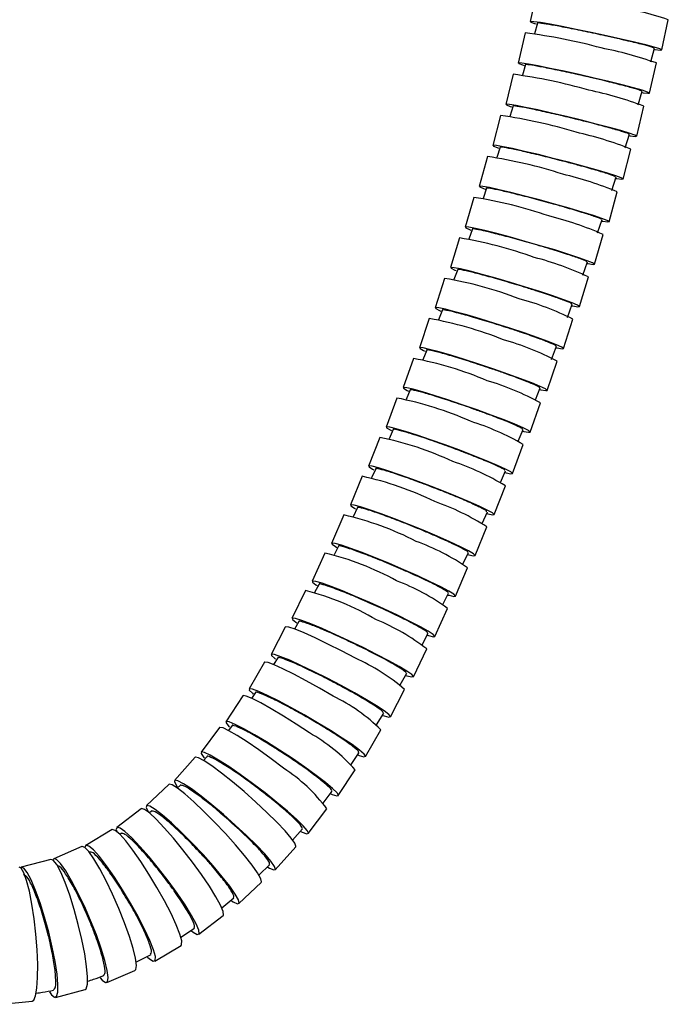
# Model space of a CAD drawing. Units: millimetres. Extents: x -6 to 667, y -479 to 1101.
# Drawn here: x 51 to 114, y -479 to -383 of the extents above; entities that cross this region are included whole.
import ezdxf

# ---------------------------------------------------------------- set-up
doc = ezdxf.new("R2010")
doc.units = ezdxf.units.MM

msp = doc.modelspace()

# ---------------------------------------------------------------- linework, layer by layer
at = {"color": 7, "linetype": 'Continuous', "lineweight": 25}
for p, q in [((101.324, -380.427), (100.694, -383.359)), ((101.409, -383.491), (101.112, -384.543)), ((113.454, -386.101), (114.084, -383.17)), ((100.21, -384.454), (99.541, -387.377)), ((112.382, -387.244), (112.752, -385.924)), ((112.263, -390.288), (112.932, -387.366)), ((100.254, -387.518), (99.945, -388.56)), ((99.043, -388.465), (98.335, -391.378)), ((111.176, -391.418), (111.563, -390.103)), ((99.046, -391.529), (98.725, -392.559)), ((111.017, -394.46), (111.725, -391.547)), ((97.822, -392.459), (97.075, -395.362)), ((109.914, -395.575), (110.319, -394.266)), ((97.784, -395.523), (97.451, -396.54)), ((109.714, -398.615), (110.461, -395.712)), ((96.548, -396.434), (95.761, -399.326)), ((108.596, -399.715), (109.018, -398.412)), ((96.468, -399.497), (96.124, -400.503)), ((95.22, -400.39), (94.394, -403.271)), ((108.355, -402.751), (109.142, -399.859)), ((107.222, -403.837), (107.662, -402.54)), ((95.099, -403.452), (94.744, -404.445)), ((93.839, -404.326), (92.973, -407.195)), ((106.94, -406.87), (107.766, -403.989)), ((93.675, -407.385), (93.309, -408.365)), ((105.791, -407.94), (106.249, -406.649)), ((92.404, -408.24), (91.497, -411.096)), ((105.467, -410.968), (106.333, -408.099)), ((104.303, -412.024), (104.78, -410.738)), ((90.915, -412.131), (89.966, -414.973)), ((92.196, -411.296), (91.82, -412.263)), ((103.936, -415.046), (104.843, -412.19)), ((102.757, -416.087), (103.253, -414.806)), ((89.369, -415.999), (88.379, -418.826)), ((90.662, -415.183), (90.275, -416.137)), ((102.347, -419.104), (103.295, -416.261)), ((101.201, -420.006), (101.667, -418.852)), ((87.769, -419.837), (86.736, -422.649)), ((89.072, -419.047), (88.675, -419.983)), ((100.696, -423.141), (101.687, -420.313)), ((86.112, -423.648), (85.034, -426.442)), ((87.425, -422.88), (87.017, -423.801)), ((99.54, -424.021), (100.021, -422.879)), ((98.985, -427.152), (100.019, -424.341)), ((84.397, -427.426), (83.272, -430.201)), ((85.719, -426.684), (85.302, -427.586)), ((97.815, -428.014), (98.314, -426.88)), ((97.21, -431.141), (98.288, -428.347)), ((82.623, -431.167), (81.448, -433.922)), ((83.954, -430.454), (83.527, -431.336)), ((96.027, -431.982), (96.542, -430.859)), ((95.367, -435.105), (96.492, -432.329)), ((80.789, -434.866), (79.56, -437.596)), ((82.116, -434.206), (81.692, -435.044)), ((94.17, -435.925), (94.704, -434.811)), ((93.453, -439.042), (94.628, -436.287)), ((80.235, -437.87), (79.8, -438.685)), ((78.903, -438.497), (77.606, -441.195)), ((92.24, -439.843), (92.786, -438.757)), ((91.462, -442.952), (92.69, -440.222)), ((78.273, -441.486), (77.848, -442.234)), ((76.96, -442.032), (75.574, -444.684)), ((90.223, -443.75), (90.811, -442.635)), ((89.368, -446.85), (90.665, -444.152)), ((74.941, -445.446), (73.441, -448.034)), ((76.228, -445.002), (75.818, -445.665)), ((88.093, -447.643), (88.726, -446.516)), ((74.081, -448.379), (73.691, -448.948)), ((87.14, -450.73), (88.526, -448.078)), ((72.828, -448.706), (71.187, -451.204)), ((85.813, -451.516), (86.509, -450.374)), ((70.59, -451.785), (68.787, -454.166)), ((71.806, -451.585), (71.44, -452.057)), ((84.731, -454.58), (86.232, -451.993)), ((83.344, -455.345), (84.116, -454.197)), ((68.204, -454.66), (66.224, -456.892)), ((69.379, -454.587), (69.038, -454.968)), ((82.095, -458.369), (83.736, -455.871)), ((65.666, -457.295), (63.498, -459.341)), ((66.784, -457.354), (66.477, -457.646)), ((80.641, -459.087), (81.502, -457.953)), ((62.985, -459.646), (60.623, -461.458)), ((64.018, -459.848), (63.755, -460.056)), ((79.189, -462.047), (80.993, -459.667)), ((60.173, -461.67), (57.619, -463.191)), ((77.67, -462.686), (78.625, -461.592)), ((61.087, -462.018), (60.91, -462.129)), ((57.249, -463.318), (54.519, -464.486)), ((75.987, -465.553), (77.967, -463.32)), ((54.234, -464.548), (51.364, -465.3)), ((74.396, -466.096), (75.46, -465.056)), ((72.456, -468.832), (74.624, -466.786)), ((70.789, -469.258), (71.975, -468.291)), ((68.567, -471.813), (70.929, -470.001)), ((66.82, -472.092), (68.143, -471.227)), ((64.298, -474.404), (66.852, -472.882)), ((62.478, -474.498), (63.944, -473.771)), ((59.651, -476.486), (62.381, -475.318)), ((54.674, -477.924), (57.543, -477.172)), ((49.47, -478.597), (52.42, -478.307))]:
    msp.add_line(p, q, dxfattribs=at)
at = {"color": 7, "linetype": 'Continuous', "lineweight": 25, "flags": 128}
for points in [[(108.079, -384.73), (106.599, -384.41), (105.145, -384.107), (103.794, -383.838), (102.621, -383.617), (101.687, -383.456), (101.044, -383.364), (100.726, -383.345), (100.75, -383.401), (101.115, -383.529), (101.271, -383.575)], [(112.735, -386.046), (112.821, -386.059), (113.305, -386.114), (113.453, -386.096), (113.257, -386.003), (112.728, -385.842), (111.894, -385.621), (110.8, -385.352), (109.505, -385.05), (108.079, -384.73)], [(106.907, -388.833), (105.432, -388.493), (103.981, -388.172), (102.635, -387.886), (101.464, -387.651), (100.533, -387.48), (99.891, -387.382), (99.573, -387.362), (99.597, -387.422), (99.96, -387.557), (100.114, -387.606)], [(111.544, -390.23), (111.631, -390.243), (112.115, -390.303), (112.263, -390.283), (112.068, -390.185), (111.541, -390.014), (110.71, -389.779), (109.62, -389.493), (108.329, -389.172), (106.907, -388.833)], [(105.681, -392.919), (104.21, -392.56), (102.764, -392.22), (101.421, -391.917), (100.254, -391.669), (99.325, -391.488), (98.684, -391.384), (98.367, -391.363), (98.389, -391.426), (98.751, -391.569), (98.903, -391.62)], [(110.297, -394.398), (110.385, -394.412), (110.868, -394.475), (111.016, -394.454), (110.823, -394.35), (110.298, -394.169), (109.47, -393.921), (108.384, -393.619), (107.098, -393.279), (105.681, -392.919)], [(104.4, -396.988), (102.934, -396.609), (101.492, -396.25), (100.154, -395.931), (98.99, -395.669), (98.063, -395.478), (97.424, -395.368), (97.107, -395.346), (97.129, -395.412), (97.488, -395.564), (97.638, -395.617)], [(108.993, -398.548), (109.083, -398.564), (109.565, -398.63), (109.714, -398.608), (109.522, -398.499), (109, -398.308), (108.175, -398.046), (107.093, -397.726), (105.811, -397.368), (104.4, -396.988)], [(103.064, -401.039), (101.603, -400.639), (100.167, -400.261), (98.832, -399.926), (97.672, -399.65), (96.748, -399.449), (96.111, -399.333), (95.794, -399.31), (95.815, -399.38), (96.172, -399.539), (96.319, -399.595)], [(107.634, -402.681), (107.725, -402.698), (108.206, -402.767), (108.355, -402.744), (108.165, -402.629), (107.645, -402.428), (106.824, -402.152), (105.747, -401.816), (104.47, -401.438), (103.064, -401.039)], [(101.672, -405.071), (100.217, -404.651), (98.786, -404.254), (97.457, -403.901), (96.3, -403.611), (95.379, -403.4), (94.743, -403.279), (94.427, -403.254), (94.447, -403.328), (94.802, -403.495), (94.947, -403.553)], [(106.218, -406.795), (106.31, -406.813), (106.79, -406.887), (106.939, -406.862), (106.751, -406.741), (106.234, -406.53), (105.417, -406.24), (104.344, -405.887), (103.073, -405.49), (101.672, -405.071)], [(100.225, -409.082), (98.776, -408.642), (97.351, -408.226), (96.026, -407.856), (94.874, -407.552), (93.956, -407.33), (93.322, -407.203), (93.006, -407.178), (93.024, -407.255), (93.377, -407.43), (93.519, -407.49)], [(104.744, -410.89), (104.839, -410.909), (105.317, -410.986), (105.467, -410.96), (105.28, -410.833), (104.766, -410.612), (103.953, -410.308), (102.885, -409.938), (101.62, -409.522), (100.225, -409.082)], [(98.722, -413.071), (97.279, -412.611), (95.86, -412.175), (94.541, -411.788), (93.393, -411.47), (92.478, -411.238), (91.846, -411.105), (91.53, -411.078), (91.548, -411.158), (91.898, -411.342), (92.038, -411.404)], [(103.213, -414.964), (103.309, -414.984), (103.786, -415.065), (103.936, -415.038), (103.751, -414.905), (103.241, -414.673), (102.432, -414.355), (101.37, -413.968), (100.11, -413.532), (98.722, -413.071)], [(97.162, -417.038), (95.726, -416.557), (94.313, -416.101), (93, -415.696), (91.857, -415.364), (90.946, -415.121), (90.315, -414.982), (90, -414.954), (90.016, -415.038), (90.364, -415.23), (90.5, -415.294)], [(101.624, -419.016), (101.72, -419.038), (102.197, -419.122), (102.347, -419.094), (102.164, -418.955), (101.657, -418.713), (100.853, -418.38), (99.797, -417.975), (98.544, -417.52), (97.162, -417.038)], [(95.543, -420.983), (94.114, -420.481), (92.709, -420.005), (91.401, -419.582), (90.263, -419.235), (89.356, -418.981), (88.727, -418.836), (88.412, -418.807), (88.428, -418.895), (88.772, -419.095), (88.906, -419.161)], [(99.973, -423.049), (100.071, -423.072), (100.546, -423.16), (100.697, -423.131), (100.516, -422.986), (100.013, -422.732), (99.214, -422.385), (98.163, -421.962), (96.917, -421.486), (95.543, -420.983)], [(93.866, -424.901), (92.445, -424.376), (91.047, -423.879), (89.746, -423.438), (88.614, -423.075), (87.71, -422.811), (87.084, -422.66), (86.769, -422.629), (86.783, -422.721), (87.125, -422.93), (87.255, -422.997)], [(98.261, -427.056), (98.361, -427.081), (98.835, -427.172), (98.986, -427.142), (98.807, -426.99), (98.308, -426.726), (97.515, -426.363), (96.471, -425.922), (95.232, -425.425), (93.866, -424.901)], [(92.127, -428.792), (90.715, -428.244), (89.325, -427.726), (88.031, -427.266), (86.904, -426.887), (86.005, -426.612), (85.382, -426.454), (85.068, -426.422), (85.08, -426.517), (85.418, -426.736), (85.545, -426.805)], [(96.485, -431.04), (96.587, -431.066), (97.059, -431.162), (97.211, -431.13), (97.034, -430.972), (96.539, -430.696), (95.752, -430.318), (94.715, -429.857), (93.485, -429.339), (92.127, -428.792)], [(90.325, -432.653), (88.922, -432.082), (87.541, -431.541), (86.255, -431.061), (85.135, -430.666), (84.24, -430.378), (83.62, -430.213), (83.306, -430.18), (83.317, -430.28), (83.651, -430.508), (83.775, -430.578)], [(94.642, -434.997), (94.746, -435.026), (95.216, -435.126), (95.369, -435.092), (95.195, -434.927), (94.705, -434.64), (93.924, -434.245), (92.895, -433.765), (91.673, -433.224), (90.325, -432.653)], [(88.456, -436.482), (87.064, -435.885), (85.692, -435.321), (84.416, -434.819), (83.303, -434.407), (82.413, -434.107), (81.795, -433.935), (81.483, -433.9), (81.491, -434.004), (81.821, -434.242), (81.941, -434.314)], [(92.727, -438.929), (92.834, -438.959), (93.302, -439.063), (93.455, -439.028), (93.285, -438.856), (92.799, -438.556), (92.026, -438.144), (91.006, -437.642), (89.794, -437.078), (88.456, -436.482)], [(86.516, -440.274), (85.136, -439.65), (83.776, -439.06), (82.509, -438.535), (81.405, -438.104), (80.521, -437.79), (79.907, -437.61), (79.595, -437.574), (79.601, -437.683), (79.927, -437.932), (80.042, -438.005)], [(90.736, -442.833), (90.844, -442.865), (91.31, -442.974), (91.464, -442.938), (91.297, -442.758), (90.818, -442.444), (90.053, -442.013), (89.043, -441.488), (87.842, -440.898), (86.516, -440.274)], [(84.493, -444.022), (83.128, -443.364), (81.784, -442.741), (80.531, -442.187), (79.437, -441.732), (78.562, -441.401), (77.952, -441.21), (77.641, -441.172), (77.645, -441.287), (77.964, -441.55), (78.073, -441.625)], [(83.748, -445.055), (82.407, -444.352), (81.083, -443.686), (79.85, -443.094), (78.772, -442.608), (77.908, -442.253), (77.305, -442.05), (76.995, -442.009), (76.96, -442.032)], [(82.362, -447.707), (81.021, -447.003), (79.697, -446.338), (78.463, -445.746), (77.386, -445.259), (76.522, -444.905), (75.919, -444.702), (75.609, -444.661), (75.609, -444.784), (75.918, -445.064), (76.019, -445.14)], [(88.642, -446.722), (88.753, -446.758), (89.217, -446.873), (89.372, -446.834), (89.209, -446.644), (88.738, -446.313), (87.984, -445.858), (86.988, -445.304), (85.803, -444.681), (84.493, -444.022)], [(81.591, -448.72), (80.282, -447.958), (78.989, -447.237), (77.782, -446.597), (76.726, -446.07), (75.878, -445.687), (75.284, -445.467), (74.976, -445.422), (74.941, -445.446)], [(80.091, -451.307), (78.782, -450.545), (77.489, -449.825), (76.282, -449.184), (75.226, -448.658), (74.378, -448.274), (73.784, -448.054), (73.476, -448.01), (73.47, -448.143), (73.768, -448.447), (73.857, -448.523)], [(86.412, -450.59), (86.528, -450.63), (86.988, -450.753), (87.144, -450.712), (86.988, -450.509), (86.529, -450.155), (85.79, -449.668), (84.813, -449.077), (83.649, -448.411), (82.362, -447.707)], [(79.287, -452.288), (78.022, -451.455), (76.77, -450.667), (75.601, -449.966), (74.575, -449.391), (73.75, -448.971), (73.169, -448.731), (72.863, -448.682), (72.828, -448.706)], [(77.646, -454.787), (76.381, -453.954), (75.129, -453.165), (73.96, -452.465), (72.934, -451.889), (72.109, -451.47), (71.528, -451.229), (71.222, -451.18), (71.209, -451.326), (71.488, -451.658), (71.564, -451.732)], [(84.002, -454.424), (84.125, -454.471), (84.579, -454.604), (84.737, -454.559), (84.59, -454.339), (84.147, -453.956), (83.431, -453.43), (82.48, -452.789), (81.347, -452.069), (80.091, -451.307)], [(76.797, -455.726), (75.59, -454.81), (74.394, -453.944), (73.273, -453.173), (72.288, -452.541), (71.492, -452.08), (70.927, -451.815), (70.625, -451.762), (70.59, -451.785)], [(74.993, -458.106), (73.786, -457.191), (72.59, -456.324), (71.469, -455.554), (70.484, -454.921), (69.688, -454.46), (69.124, -454.196), (68.822, -454.142), (68.798, -454.302), (69.054, -454.668), (69.114, -454.736)], [(74.091, -458.99), (72.957, -457.985), (71.831, -457.033), (70.772, -456.188), (69.837, -455.493), (69.078, -454.987), (68.535, -454.697), (68.237, -454.638), (68.204, -454.66)], [(81.366, -458.191), (81.497, -458.247), (81.943, -458.393), (82.104, -458.344), (81.97, -458.104), (81.548, -457.684), (80.863, -457.109), (79.949, -456.408), (78.857, -455.62), (77.646, -454.787)], [(72.11, -461.222), (70.977, -460.217), (69.85, -459.266), (68.791, -458.42), (67.857, -457.725), (67.098, -457.219), (66.555, -456.929), (66.257, -456.87), (66.221, -457.046), (66.448, -457.447), (66.489, -457.505)], [(71.15, -462.04), (70.109, -460.94), (69.07, -459.898), (68.088, -458.973), (67.218, -458.212), (66.505, -457.658), (65.989, -457.34), (65.697, -457.276), (65.666, -457.295)], [(77.967, -463.32), (77.985, -463.283), (77.889, -462.993), (77.534, -462.487), (76.94, -461.792), (76.137, -460.946), (75.17, -459.995), (74.091, -458.99)], [(78.46, -461.842), (78.601, -461.911), (79.037, -462.071), (79.201, -462.017), (79.084, -461.753), (78.692, -461.292), (78.047, -460.659), (77.183, -459.889), (76.146, -459.022), (74.993, -458.106)], [(67.962, -464.824), (67.037, -463.624), (66.107, -462.49), (65.224, -461.481), (64.433, -460.652), (63.779, -460.049), (63.296, -459.702), (63.01, -459.632), (62.985, -459.646)], [(68.982, -464.086), (67.941, -462.986), (66.902, -461.944), (65.92, -461.019), (65.05, -460.258), (64.337, -459.704), (63.821, -459.386), (63.529, -459.322), (63.476, -459.514), (63.666, -459.953), (63.689, -459.994)], [(64.518, -467.276), (63.737, -465.979), (62.943, -464.752), (62.181, -463.661), (61.49, -462.765), (60.908, -462.112), (60.467, -461.738), (60.19, -461.662), (60.173, -461.67)], [(65.6, -466.636), (64.675, -465.437), (63.745, -464.302), (62.861, -463.293), (62.071, -462.465), (61.417, -461.861), (60.934, -461.515), (60.648, -461.444), (60.575, -461.654), (60.616, -461.845)], [(75.262, -465.314), (75.413, -465.399), (75.836, -465.574), (76.005, -465.516), (75.909, -465.225), (75.554, -464.719), (74.959, -464.025), (74.157, -463.179), (73.19, -462.228), (72.11, -461.222)], [(74.624, -466.786), (74.65, -466.74), (74.581, -466.423), (74.272, -465.869), (73.741, -465.108), (73.017, -464.182), (72.137, -463.141), (71.15, -462.04)], [(60.821, -469.318), (60.215, -467.932), (59.587, -466.62), (58.972, -465.454), (58.403, -464.497), (57.909, -463.799), (57.518, -463.398), (57.252, -463.317), (57.249, -463.318)], [(61.963, -468.798), (61.182, -467.501), (60.389, -466.274), (59.626, -465.183), (58.935, -464.287), (58.353, -463.634), (57.912, -463.259), (57.635, -463.183), (57.537, -463.41), (57.537, -463.412)], [(56.894, -470.86), (56.494, -469.403), (56.061, -468.025), (55.619, -466.799), (55.192, -465.793), (54.802, -465.059), (54.471, -464.639), (54.234, -464.548)], [(58.09, -470.486), (57.484, -469.1), (56.857, -467.788), (56.242, -466.622), (55.672, -465.664), (55.179, -464.966), (54.788, -464.566), (54.521, -464.485), (54.423, -464.601)], [(71.738, -468.553), (71.901, -468.658), (72.308, -468.851), (72.482, -468.786), (72.413, -468.469), (72.104, -467.915), (71.573, -467.154), (70.849, -466.228), (69.969, -465.187), (68.982, -464.086)], [(52.787, -471.813), (52.617, -470.315), (52.401, -468.898), (52.152, -467.638), (51.883, -466.603), (51.609, -465.849), (51.343, -465.416), (51.144, -465.318)], [(54.024, -471.612), (53.624, -470.155), (53.192, -468.777), (52.75, -467.552), (52.323, -466.545), (51.933, -465.812), (51.601, -465.391), (51.347, -465.306), (51.276, -465.359)], [(70.929, -470.001), (70.967, -469.945), (70.932, -469.599), (70.682, -468.995), (70.231, -468.166), (69.603, -467.158), (68.833, -466.023), (67.962, -464.824)], [(67.862, -471.483), (68.038, -471.618), (68.425, -471.828), (68.605, -471.757), (68.569, -471.411), (68.319, -470.807), (67.869, -469.979), (67.241, -468.97), (66.471, -467.835), (65.6, -466.636)], [(66.852, -472.882), (66.908, -472.814), (66.914, -472.44), (66.736, -471.787), (66.385, -470.891), (65.879, -469.8), (65.245, -468.573), (64.518, -467.276)], [(62.381, -475.318), (62.461, -475.238), (62.518, -474.837), (62.429, -474.14), (62.199, -473.182), (61.84, -472.016), (61.372, -470.704), (60.821, -469.318)], [(63.615, -474.013), (63.803, -474.185), (64.165, -474.412), (64.353, -474.336), (64.359, -473.962), (64.182, -473.309), (63.83, -472.413), (63.324, -471.322), (62.69, -470.095), (61.963, -468.798)], [(57.543, -477.172), (57.655, -477.081), (57.771, -476.66), (57.785, -475.927), (57.698, -474.921), (57.512, -473.695), (57.239, -472.317), (56.894, -470.86)], [(59.01, -476.028), (59.201, -476.244), (59.532, -476.487), (59.731, -476.405), (59.787, -476.005), (59.698, -475.307), (59.468, -474.35), (59.11, -473.183), (58.642, -471.872), (58.09, -470.486)], [(52.42, -478.307), (52.57, -478.209), (52.752, -477.777), (52.882, -477.023), (52.952, -475.988), (52.96, -474.728), (52.904, -473.311), (52.787, -471.813)], [(54.092, -477.392), (54.279, -477.664), (54.574, -477.919), (54.786, -477.833), (54.902, -477.413), (54.916, -476.679), (54.828, -475.673), (54.643, -474.447), (54.37, -473.069), (54.024, -471.612)]]:
    msp.add_lwpolyline(points, dxfattribs=at)
at = {"color": 7, "linetype": 'Continuous', "lineweight": 25}
for centre, radius, start, end in [((101.271, -422.176), 41.057, 71.81571, 79.56238), ((93.85, -435.995), 51.932, 74.6736, 82.96517), ((100.121, -423.912), 38.727, 70.68257, 78.90112), ((92.675, -437.098), 49.048, 73.76382, 82.54066), ((98.916, -425.888), 36.652, 69.54493, 78.23525), ((91.447, -438.475), 46.456, 72.84797, 82.1121), ((97.654, -428.06), 34.791, 68.40124, 77.56374), ((90.164, -440.078), 44.109, 71.92439, 81.67864), ((96.337, -430.393), 33.111, 67.24954, 76.88527), ((88.828, -441.87), 41.97, 70.99076, 81.23906), ((94.964, -432.861), 31.583, 66.08709, 76.19805), ((87.437, -443.818), 40.007, 70.0447, 80.79213), ((93.534, -435.437), 30.186, 64.91105, 75.50021), ((85.992, -445.894), 38.196, 69.08306, 80.33622), ((92.046, -438.103), 28.9, 63.7177, 74.78931), ((84.492, -448.074), 36.513, 68.10163, 79.86916), ((90.501, -440.84), 27.709, 62.502, 74.06207), ((82.936, -450.338), 34.937, 67.0947, 79.38802), ((88.896, -443.634), 26.598, 61.25712, 73.31408), ((81.323, -452.662), 33.452, 66.05648, 78.88978), ((87.232, -446.467), 25.555, 59.97623, 72.5408), ((79.653, -455.03), 32.04, 64.97661, 78.36912), ((85.505, -449.327), 24.568, 58.64692, 71.73422), ((77.923, -457.419), 30.684, 63.84243, 77.8195), ((83.714, -452.199), 23.624, 57.25414, 70.88449), ((76.133, -459.806), 29.365, 62.63437, 77.23081), ((81.854, -455.065), 22.71, 55.77459, 69.97638), ((74.28, -462.145), 28.045, 61.30689, 76.57987), ((79.923, -457.895), 21.802, 54.15364, 68.97481), ((72.369, -464.209), 26.529, 59.61055, 75.74153), ((77.906, -460.537), 20.767, 52.08999, 67.68907), ((75.778, -462.941), 19.581, 49.37873, 65.98077), ((73.5, -465.115), 18.284, 45.86669, 63.73351), ((71.029, -467.098), 16.956, 41.46173, 60.85559), ((68.32, -468.955), 15.712, 36.24047, 57.3511)]:
    msp.add_arc(centre, radius, start, end, dxfattribs=at)
for points, knots in [([(107.968, -384.73), (107.328, -384.591), (106.048, -384.314), (104.221, -383.946), (102.706, -383.662), (101.746, -383.513), (101.325, -383.468), (101.424, -383.514), (101.434, -383.518)], [0, 0, 0, 0, 0.195778, 0.391555, 0.587327, 0.783084, 0.978828, 1, 1, 1, 1]), ([(112.667, -385.932), (112.678, -385.921), (112.71, -385.894), (112.05, -385.699), (110.829, -385.386), (109.366, -385.041), (108.356, -384.816), (107.968, -384.73)], [0, 0, 0, 0, 0.137729, 0.37552, 0.613321, 0.85114, 1, 1, 1, 1]), ([(106.796, -388.833), (106.158, -388.685), (104.882, -388.391), (103.06, -388), (101.549, -387.699), (100.592, -387.54), (100.171, -387.493), (100.269, -387.541), (100.279, -387.545)], [0, 0, 0, 0, 0.195837, 0.391675, 0.587508, 0.783331, 0.979145, 1, 1, 1, 1]), ([(111.478, -390.109), (111.49, -390.098), (111.523, -390.068), (110.865, -389.861), (109.648, -389.529), (108.19, -389.163), (107.183, -388.924), (106.796, -388.833)], [0, 0, 0, 0, 0.138072, 0.375774, 0.613483, 0.851205, 1, 1, 1, 1]), ([(105.569, -392.919), (104.933, -392.763), (103.661, -392.452), (101.845, -392.038), (100.338, -391.719), (99.383, -391.551), (98.963, -391.501), (99.06, -391.552), (99.069, -391.557)], [0, 0, 0, 0, 0.195901, 0.391803, 0.587701, 0.783594, 0.979481, 1, 1, 1, 1]), ([(110.234, -394.27), (110.246, -394.258), (110.279, -394.227), (109.625, -394.008), (108.412, -393.656), (106.959, -393.269), (105.955, -393.016), (105.569, -392.919)], [0, 0, 0, 0, 0.138434, 0.376041, 0.613653, 0.851272, 1, 1, 1, 1]), ([(104.288, -396.988), (103.654, -396.824), (102.387, -396.495), (100.576, -396.058), (99.074, -395.722), (98.121, -395.545), (97.701, -395.492), (97.798, -395.545), (97.807, -395.55)], [0, 0, 0, 0, 0.19597, 0.391939, 0.587908, 0.783873, 0.979837, 1, 1, 1, 1]), ([(108.934, -398.414), (108.946, -398.402), (108.98, -398.369), (108.328, -398.137), (107.12, -397.766), (105.673, -397.357), (104.673, -397.091), (104.288, -396.988)], [0, 0, 0, 0, 0.138816, 0.376322, 0.613831, 0.851343, 1, 1, 1, 1]), ([(102.952, -401.039), (102.32, -400.866), (101.057, -400.519), (99.253, -400.06), (97.755, -399.706), (96.805, -399.519), (96.386, -399.464), (96.482, -399.519), (96.49, -399.525)], [0, 0, 0, 0, 0.196044, 0.392087, 0.58813, 0.784173, 0.980215, 1, 1, 1, 1]), ([(107.578, -402.54), (107.591, -402.527), (107.625, -402.492), (106.976, -402.248), (105.773, -401.857), (104.331, -401.427), (103.335, -401.147), (102.952, -401.039)], [0, 0, 0, 0, 0.139221, 0.376618, 0.614017, 0.851415, 1, 1, 1, 1]), ([(101.56, -405.071), (100.931, -404.889), (99.673, -404.525), (97.876, -404.042), (96.383, -403.67), (95.435, -403.474), (95.017, -403.416), (95.111, -403.474), (95.12, -403.48)], [0, 0, 0, 0, 0.196124, 0.392248, 0.588372, 0.784496, 0.98062, 1, 1, 1, 1]), ([(106.165, -406.647), (106.178, -406.634), (106.213, -406.598), (105.568, -406.341), (104.37, -405.93), (102.934, -405.478), (101.942, -405.184), (101.56, -405.071)], [0, 0, 0, 0, 0.13965, 0.37693, 0.61421, 0.85149, 1, 1, 1, 1]), ([(100.113, -409.082), (99.487, -408.891), (98.234, -408.51), (96.443, -408.003), (94.956, -407.614), (94.011, -407.408), (93.594, -407.347), (93.687, -407.408), (93.695, -407.413)], [0, 0, 0, 0, 0.196212, 0.392423, 0.588634, 0.784844, 0.981052, 1, 1, 1, 1]), ([(104.696, -410.736), (104.709, -410.721), (104.745, -410.683), (104.102, -410.414), (102.911, -409.983), (101.481, -409.51), (100.494, -409.201), (100.113, -409.082)], [0, 0, 0, 0, 0.140107, 0.377259, 0.614412, 0.851567, 1, 1, 1, 1]), ([(98.61, -413.071), (97.986, -412.872), (96.739, -412.472), (94.956, -411.942), (93.474, -411.534), (92.532, -411.319), (92.116, -411.255), (92.207, -411.319), (92.215, -411.324)], [0, 0, 0, 0, 0.196305, 0.39261, 0.588914, 0.785214, 0.981511, 1, 1, 1, 1]), ([(103.169, -414.803), (103.183, -414.788), (103.219, -414.748), (102.58, -414.466), (101.395, -414.015), (99.972, -413.519), (98.989, -413.196), (98.61, -413.071)], [0, 0, 0, 0, 0.14059, 0.377606, 0.614625, 0.851648, 1, 1, 1, 1]), ([(97.05, -417.038), (96.429, -416.83), (95.188, -416.412), (93.412, -415.858), (91.936, -415.431), (90.998, -415.207), (90.583, -415.139), (90.673, -415.206), (90.68, -415.211)], [0, 0, 0, 0, 0.196404, 0.392808, 0.589209, 0.785605, 0.981997, 1, 1, 1, 1]), ([(101.583, -418.849), (101.597, -418.833), (101.634, -418.791), (101, -418.496), (99.821, -418.025), (98.405, -417.506), (97.427, -417.168), (97.05, -417.038)], [0, 0, 0, 0, 0.141101, 0.377974, 0.61485, 0.851733, 1, 1, 1, 1]), ([(95.431, -420.983), (94.814, -420.765), (93.579, -420.329), (91.811, -419.751), (90.342, -419.305), (89.408, -419.071), (88.993, -419), (89.081, -419.069), (89.089, -419.075)], [0, 0, 0, 0, 0.1965077, 0.3930154, 0.5895202, 0.7860188, 0.9825116, 1, 1, 1, 1]), ([(99.937, -422.875), (99.951, -422.858), (99.989, -422.815), (99.359, -422.506), (98.187, -422.014), (96.779, -421.472), (95.806, -421.119), (95.431, -420.983)], [0, 0, 0, 0, 0.141643, 0.378365, 0.615091, 0.851826, 1, 1, 1, 1]), ([(93.754, -424.901), (93.14, -424.673), (91.912, -424.218), (90.154, -423.614), (88.691, -423.149), (87.761, -422.904), (87.347, -422.83), (87.434, -422.902), (87.441, -422.908)], [0, 0, 0, 0, 0.196617, 0.393234, 0.589848, 0.786456, 0.983059, 1, 1, 1, 1]), ([(98.23, -426.875), (98.245, -426.858), (98.284, -426.812), (97.658, -426.49), (96.493, -425.976), (95.095, -425.411), (94.127, -425.042), (93.754, -424.901)], [0, 0, 0, 0, 0.142218, 0.378782, 0.61535, 0.851926, 1, 1, 1, 1]), ([(92.015, -428.792), (91.405, -428.554), (90.184, -428.08), (88.436, -427.449), (86.98, -426.964), (86.055, -426.709), (85.642, -426.632), (85.727, -426.707), (85.734, -426.712)], [0, 0, 0, 0, 0.196733, 0.393466, 0.590197, 0.786925, 0.983648, 1, 1, 1, 1]), ([(96.459, -430.852), (96.474, -430.834), (96.514, -430.786), (95.893, -430.45), (94.737, -429.914), (93.347, -429.324), (92.385, -428.94), (92.015, -428.792)], [0, 0, 0, 0, 0.142836, 0.379232, 0.615631, 0.852035, 1, 1, 1, 1]), ([(90.213, -432.653), (89.607, -432.405), (88.394, -431.91), (86.657, -431.252), (85.21, -430.746), (84.289, -430.48), (83.877, -430.399), (83.961, -430.477), (83.967, -430.482)], [0, 0, 0, 0, 0.196859, 0.393719, 0.590577, 0.787434, 0.98429, 1, 1, 1, 1]), ([(94.622, -434.803), (94.637, -434.784), (94.678, -434.734), (94.062, -434.383), (92.915, -433.824), (91.536, -433.208), (90.581, -432.807), (90.213, -432.653)], [0, 0, 0, 0, 0.143506, 0.37972, 0.615936, 0.852154, 1, 1, 1, 1]), ([(88.344, -436.482), (87.742, -436.223), (86.539, -435.706), (84.814, -435.019), (83.376, -434.491), (82.46, -434.213), (82.05, -434.129), (82.131, -434.209), (82.137, -434.215)], [0, 0, 0, 0, 0.197037, 0.394074, 0.591112, 0.788149, 0.985186, 1, 1, 1, 1]), ([(92.714, -438.726), (92.73, -438.707), (92.772, -438.655), (92.162, -438.288), (91.025, -437.704), (89.657, -437.061), (88.709, -436.643), (88.344, -436.482)], [0, 0, 0, 0, 0.144248, 0.38026, 0.616272, 0.852284, 1, 1, 1, 1]), ([(86.405, -440.274), (85.808, -440.004), (84.615, -439.463), (82.904, -438.745), (81.476, -438.192), (80.566, -437.902), (80.158, -437.813), (80.237, -437.897), (80.242, -437.903)], [0, 0, 0, 0, 0.197186, 0.394372, 0.591552, 0.78872, 0.985875, 1, 1, 1, 1]), ([(90.73, -442.623), (90.746, -442.602), (90.79, -442.548), (90.187, -442.164), (89.062, -441.553), (87.707, -440.881), (86.767, -440.443), (86.405, -440.274)], [0, 0, 0, 0, 0.145109, 0.380867, 0.616634, 0.852416, 1, 1, 1, 1]), ([(84.381, -444.023), (83.792, -443.737), (82.612, -443.166), (80.919, -442.408), (79.506, -441.824), (78.604, -441.518), (78.198, -441.424), (78.274, -441.512), (78.279, -441.517)], [0, 0, 0, 0, 0.197415, 0.39483, 0.592237, 0.78963, 0.987008, 1, 1, 1, 1]), ([(88.646, -446.503), (88.663, -446.481), (88.708, -446.423), (88.114, -446.017), (87.005, -445.372), (85.667, -444.663), (84.739, -444.201), (84.381, -444.023)], [0, 0, 0, 0, 0.146246, 0.381687, 0.617139, 0.852609, 1, 1, 1, 1]), ([(82.25, -447.707), (81.671, -447.402), (80.511, -446.792), (78.844, -445.982), (77.451, -445.358), (76.561, -445.031), (76.157, -444.93), (76.229, -445.023), (76.233, -445.028)], [0, 0, 0, 0, 0.197707, 0.395413, 0.59312, 0.790826, 0.988532, 1, 1, 1, 1]), ([(79.979, -451.307), (79.414, -450.977), (78.282, -450.316), (76.652, -449.44), (75.287, -448.764), (74.412, -448.411), (74.012, -448.301), (74.079, -448.4), (74.082, -448.404)], [0, 0, 0, 0, 0.198146, 0.396292, 0.594438, 0.792585, 0.990731, 1, 1, 1, 1]), ([(86.429, -450.359), (86.447, -450.335), (86.495, -450.273), (85.915, -449.839), (84.827, -449.149), (83.514, -448.391), (82.602, -447.897), (82.25, -447.707)], [0, 0, 0, 0, 0.14776, 0.382803, 0.617846, 0.85289, 1, 1, 1, 1]), ([(84.038, -454.179), (84.058, -454.153), (84.109, -454.086), (83.547, -453.614), (82.491, -452.868), (81.212, -452.047), (80.322, -451.513), (79.979, -451.307)], [0, 0, 0, 0, 0.149909, 0.384361, 0.618812, 0.853262, 1, 1, 1, 1]), ([(77.534, -454.787), (76.988, -454.425), (75.894, -453.703), (74.315, -452.744), (72.989, -452.005), (72.136, -451.62), (71.742, -451.498), (71.8, -451.604), (71.802, -451.607)], [0, 0, 0, 0, 0.198751, 0.397502, 0.596254, 0.795006, 0.993758, 1, 1, 1, 1]), ([(74.881, -458.106), (74.36, -457.709), (73.317, -456.915), (71.805, -455.862), (70.53, -455.048), (69.706, -454.627), (69.32, -454.49), (69.368, -454.603), (69.369, -454.605)], [0, 0, 0, 0, 0.199551, 0.399103, 0.598653, 0.7982, 0.997745, 1, 1, 1, 1]), ([(81.426, -457.931), (81.448, -457.902), (81.505, -457.829), (80.969, -457.311), (79.955, -456.494), (78.724, -455.597), (77.865, -455.012), (77.534, -454.787)], [0, 0, 0, 0, 0.15285, 0.38649, 0.62013, 0.85377, 1, 1, 1, 1]), ([(71.999, -461.222), (71.509, -460.787), (70.531, -459.915), (69.098, -458.753), (67.908, -457.879), (67.045, -457.351), (66.862, -457.367), (66.771, -457.374)], [0, 0, 0, 0, 0.200579, 0.401159, 0.601728, 0.802275, 1, 1, 1, 1]), ([(78.552, -461.567), (78.578, -461.534), (78.641, -461.453), (78.14, -460.881), (77.182, -459.983), (76.014, -458.997), (75.196, -458.354), (74.881, -458.106)], [0, 0, 0, 0, 0.156693, 0.389269, 0.621848, 0.854429, 1, 1, 1, 1]), ([(68.87, -464.086), (68.421, -463.609), (67.522, -462.655), (66.196, -461.383), (65.087, -460.426), (64.279, -459.852), (64.097, -459.868), (64.007, -459.876)], [0, 0, 0, 0, 0.201868, 0.403736, 0.605585, 0.807394, 1, 1, 1, 1]), ([(75.391, -465.027), (75.421, -464.99), (75.492, -464.901), (75.035, -464.269), (74.149, -463.283), (73.06, -462.2), (72.294, -461.494), (71.999, -461.222)], [0, 0, 0, 0, 0.161482, 0.392713, 0.62396, 0.855232, 1, 1, 1, 1]), ([(65.488, -466.636), (65.089, -466.116), (64.291, -465.077), (63.098, -463.69), (62.091, -462.648), (61.351, -462.028), (61.17, -462.044), (61.083, -462.051)], [0, 0, 0, 0, 0.203451, 0.406902, 0.61034, 0.813745, 1, 1, 1, 1]), ([(61.852, -468.798), (61.515, -468.236), (60.842, -467.112), (59.816, -465.613), (58.935, -464.487), (58.278, -463.824), (58.098, -463.838), (58.014, -463.844)], [0, 0, 0, 0, 0.205429, 0.410859, 0.616288, 0.821715, 1, 1, 1, 1]), ([(71.912, -468.26), (71.947, -468.218), (72.029, -468.12), (71.628, -467.423), (70.832, -466.342), (69.842, -465.157), (69.141, -464.384), (68.87, -464.086)], [0, 0, 0, 0, 0.1673767, 0.3969608, 0.6265729, 0.8562294, 1, 1, 1, 1]), ([(57.978, -470.486), (57.718, -469.885), (57.197, -468.684), (56.373, -467.082), (55.645, -465.88), (55.087, -465.18), (54.91, -465.192), (54.831, -465.197)], [0, 0, 0, 0, 0.207917, 0.415833, 0.623754, 0.831685, 1, 1, 1, 1]), ([(53.912, -471.612), (53.741, -470.981), (53.398, -469.719), (52.813, -468.034), (52.264, -466.773), (51.819, -466.048), (51.646, -466.057), (51.572, -466.061)], [0, 0, 0, 0, 0.210922, 0.421844, 0.632766, 0.843688, 1, 1, 1, 1]), ([(68.087, -471.194), (68.129, -471.147), (68.225, -471.039), (67.895, -470.272), (67.212, -469.093), (66.348, -467.802), (65.727, -466.96), (65.488, -466.636)], [0, 0, 0, 0, 0.174553, 0.40217, 0.629809, 0.85748, 1, 1, 1, 1]), ([(63.897, -473.74), (63.948, -473.687), (64.061, -473.569), (63.822, -472.731), (63.28, -471.455), (62.571, -470.059), (62.052, -469.148), (61.852, -468.798)], [0, 0, 0, 0, 0.183206, 0.408472, 0.633739, 0.859007, 1, 1, 1, 1]), ([(59.346, -475.786), (59.408, -475.727), (59.542, -475.599), (59.417, -474.69), (59.047, -473.325), (58.527, -471.833), (58.131, -470.86), (57.978, -470.486)], [0, 0, 0, 0, 0.193497, 0.415939, 0.638374, 0.860798, 1, 1, 1, 1]), ([(54.479, -477.205), (54.556, -477.139), (54.715, -477.003), (54.727, -476.033), (54.559, -474.596), (54.261, -473.029), (54.009, -472.006), (53.912, -471.612)], [0, 0, 0, 0, 0.205214, 0.424412, 0.64361, 0.862808, 1, 1, 1, 1]), ([(57.785, -476.355), (57.979, -476.294), (58.513, -476.127), (59.039, -475.937), (59.373, -475.816)], [0, 0, 0, 0, 0.364424, 1, 1, 1, 1]), ([(52.808, -477.524), (53.013, -477.493), (53.578, -477.408), (54.139, -477.294), (54.497, -477.221)], [0, 0, 0, 0, 0.361624, 1, 1, 1, 1])]:
    msp.add_open_spline(points, degree=3, knots=knots, dxfattribs=at)

doc.saveas('drawing.dxf')
